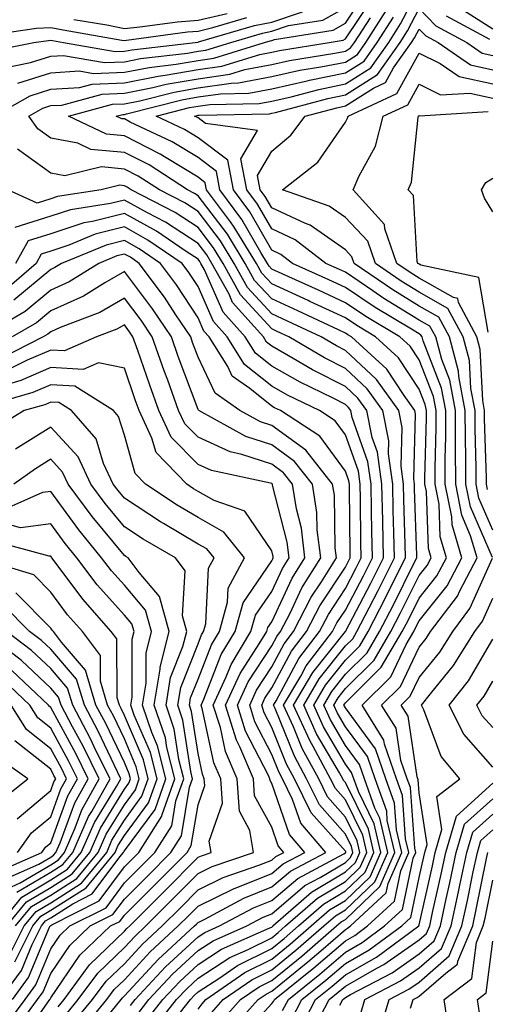
# Model space of a CAD drawing. Units: inches. Extents: x 1026563 to 1029203, y 7237178 to 7239818.
# Drawn here: x 1027814 to 1027877, y 7237931 to 7238065 of the extents above; entities that cross this region are included whole.
import ezdxf

# ---------------------------------------------------------------- set-up
doc = ezdxf.new("R2010")
doc.units = ezdxf.units.IN
doc.header["$MEASUREMENT"] = 0
doc.layers.add('Contour_10267237', color=7, linetype='Continuous', true_color=0x50631c)

msp = doc.modelspace()

# ---------------------------------------------------------------- linework, layer by layer
at = {"layer": 'Contour_10267237'}
for points in [[(1027813.6, 7238056.38, 2972), (1027818.05, 7238057.82, 2972), (1027821.92, 7238058.05, 2972), (1027823.85, 7238057.71, 2972), (1027828.05, 7238057.88, 2972), (1027831.43, 7238058.54, 2972), (1027835.1, 7238058.97, 2972), (1027838.05, 7238059.48, 2972), (1027840.18, 7238059.79, 2972), (1027847.07, 7238061.92, 2972), (1027847.84, 7238062.14, 2972), (1027848.05, 7238062.18, 2972), (1027848.44, 7238062.32, 2972), (1027856.37, 7238063.59, 2972), (1027858.05, 7238064.55, 2972), (1027861, 7238068.96, 2972)], [(1027843.56, 7237926.4, 2967), (1027848.05, 7237931.39, 2967), (1027848.3, 7237931.66, 2967), (1027848.44, 7237931.92, 2967), (1027853.75, 7237936.22, 2967), (1027858.05, 7237939.92, 2967), (1027859.32, 7237940.64, 2967), (1027861.06, 7237941.92, 2967), (1027864.69, 7237945.29, 2967), (1027865.55, 7237949.41, 2967), (1027866.64, 7237951.92, 2967), (1027866.21, 7237953.75, 2967), (1027865.78, 7237959.65, 2967), (1027864.96, 7237961.92, 2967), (1027863.36, 7237966.6, 2967), (1027863.28, 7237967.15, 2967), (1027860.3, 7237971.92, 2967), (1027864.2, 7237975.78, 2967), (1027866.27, 7237980.13, 2967), (1027867.31, 7237981.92, 2967), (1027867.56, 7237982.41, 2967), (1027868.05, 7237983.38, 2967), (1027871.84, 7237988.12, 2967), (1027873.85, 7237991.92, 2967), (1027872.52, 7237996.39, 2967), (1027872.48, 7237997.49, 2967), (1027871.6, 7238001.92, 2967), (1027871.6, 7238005.47, 2967), (1027871.66, 7238008.3, 2967), (1027871.66, 7238011.92, 2967), (1027871.1, 7238014.96, 2967), (1027868.6, 7238021.38, 2967), (1027868.44, 7238021.92, 2967), (1027868.3, 7238022.18, 2967), (1027868.05, 7238022.33, 2967), (1027867, 7238022.98, 2967), (1027862.07, 7238025.93, 2967), (1027858.05, 7238028.64, 2967), (1027855.8, 7238029.68, 2967), (1027850.86, 7238031.92, 2967), (1027849.28, 7238033.14, 2967), (1027848.05, 7238033.71, 2967), (1027845.06, 7238038.92, 2967), (1027842.84, 7238041.92, 2967), (1027842.07, 7238045.94, 2967), (1027838.05, 7238048.99, 2967), (1027836.23, 7238050.09, 2967), (1027832.37, 7238051.92, 2967), (1027836.9, 7238053.07, 2967), (1027838.05, 7238053.28, 2967), (1027839.63, 7238053.5, 2967), (1027846.33, 7238053.64, 2967), (1027848.05, 7238053.96, 2967), (1027850.69, 7238054.56, 2967), (1027854.42, 7238055.55, 2967), (1027858.05, 7238056.29, 2967), (1027861.49, 7238058.47, 2967), (1027863.93, 7238061.92, 2967), (1027865.53, 7238064.44, 2967), (1027868.05, 7238069.31, 2967)], [(1027810.35, 7238051.92, 2971), (1027815.28, 7238054.68, 2971), (1027818.05, 7238055.57, 2971), (1027821.94, 7238055.81, 2971), (1027823.69, 7238056.28, 2971), (1027828.05, 7238056.44, 2971), (1027832.62, 7238057.35, 2971), (1027833.6, 7238057.47, 2971), (1027838.05, 7238058.24, 2971), (1027841.27, 7238058.7, 2971), (1027846.43, 7238060.3, 2971), (1027848.05, 7238060.61, 2971), (1027849.12, 7238060.85, 2971), (1027855.84, 7238061.92, 2971), (1027857.74, 7238062.22, 2971), (1027858.05, 7238062.4, 2971), (1027861.86, 7238068.1, 2971)], [(1027809.34, 7238060.63, 2974), (1027815.76, 7238061.92, 2974), (1027817.76, 7238062.2, 2974), (1027818.05, 7238062.22, 2974), (1027818.3, 7238062.17, 2974), (1027819.77, 7238061.92, 2974), (1027826.82, 7238060.68, 2974), (1027828.05, 7238060.73, 2974), (1027829.05, 7238060.92, 2974), (1027837.66, 7238061.92, 2974), (1027838.01, 7238061.97, 2974), (1027838.05, 7238061.97, 2974), (1027838.11, 7238061.99, 2974), (1027845.73, 7238064.25, 2974), (1027848.05, 7238064.7, 2974), (1027852.23, 7238066.1, 2974)], [(1027811.55, 7238058.42, 2973), (1027815.32, 7238059.19, 2973), (1027818.05, 7238060.06, 2973), (1027819.81, 7238060.17, 2973), (1027825.34, 7238059.2, 2973), (1027828.05, 7238059.3, 2973), (1027830.24, 7238059.73, 2973), (1027836.6, 7238060.46, 2973), (1027838.05, 7238060.72, 2973), (1027839.1, 7238060.88, 2973), (1027842.48, 7238061.92, 2973), (1027846.78, 7238063.2, 2973), (1027848.05, 7238063.44, 2973), (1027850.34, 7238064.21, 2973), (1027855, 7238064.96, 2973), (1027858.05, 7238066.69, 2973)], [(1027841.1, 7237928.86, 2969), (1027843.83, 7237931.92, 2969), (1027846.33, 7237933.65, 2969), (1027848.05, 7237934.52, 2969), (1027852.13, 7237937.84, 2969), (1027856.84, 7237941.92, 2969), (1027857.48, 7237942.49, 2969), (1027858.05, 7237942.82, 2969), (1027862.7, 7237947.27, 2969), (1027864.75, 7237951.92, 2969), (1027863.73, 7237956.23, 2969), (1027863.66, 7237957.52, 2969), (1027862.07, 7237961.92, 2969), (1027861.04, 7237964.92, 2969), (1027858.05, 7237968.98, 2969), (1027856.98, 7237970.84, 2969), (1027856.47, 7237971.92, 2969), (1027857.05, 7237972.91, 2969), (1027858.05, 7237974.16, 2969), (1027861.94, 7237978.02, 2969), (1027864.22, 7237981.92, 2969), (1027865.53, 7237984.44, 2969), (1027868.05, 7237989.52, 2969), (1027869.12, 7237990.86, 2969), (1027869.67, 7237991.92, 2969), (1027869.3, 7237993.18, 2969), (1027869.03, 7238000.94, 2969), (1027868.83, 7238001.92, 2969), (1027868.83, 7238002.7, 2969), (1027869.03, 7238010.94, 2969), (1027869.03, 7238011.92, 2969), (1027868.87, 7238012.74, 2969), (1027868.05, 7238014.83, 2969), (1027865.24, 7238019.1, 2969), (1027862.15, 7238021.92, 2969), (1027859.59, 7238023.46, 2969), (1027858.05, 7238024.5, 2969), (1027853.23, 7238026.74, 2969), (1027852.99, 7238026.86, 2969), (1027848.05, 7238029.12, 2969), (1027846.7, 7238030.58, 2969), (1027845.98, 7238031.92, 2969), (1027842.97, 7238036.84, 2969), (1027842.44, 7238037.54, 2969), (1027839.2, 7238041.92, 2969), (1027839.01, 7238042.88, 2969), (1027838.05, 7238043.61, 2969), (1027833.73, 7238046.24, 2969), (1027832.89, 7238046.77, 2969), (1027828.05, 7238049.26, 2969), (1027825.61, 7238049.48, 2969), (1027820.45, 7238051.92, 2969), (1027826.45, 7238053.53, 2969), (1027828.05, 7238053.59, 2969), (1027830.14, 7238054.01, 2969), (1027834.79, 7238055.19, 2969), (1027838.05, 7238055.76, 2969), (1027842.52, 7238056.4, 2969), (1027843.56, 7238056.42, 2969), (1027848.05, 7238057.29, 2969), (1027851.84, 7238058.14, 2969), (1027854.73, 7238058.6, 2969), (1027858.05, 7238059.26, 2969), (1027859.67, 7238060.3, 2969), (1027860.8, 7238061.92, 2969), (1027863.64, 7238066.32, 2969)], [(1027849.53, 7237930.45, 2966), (1027850.3, 7237931.92, 2966), (1027854.59, 7237935.39, 2966), (1027858.05, 7237938.38, 2966), (1027860.32, 7237939.66, 2966), (1027863.36, 7237941.92, 2966), (1027865.8, 7237944.18, 2966), (1027867.25, 7237951.12, 2966), (1027867.6, 7237951.92, 2966), (1027867.46, 7237952.51, 2966), (1027866.86, 7237960.72, 2966), (1027866.43, 7237961.92, 2966), (1027865.57, 7237964.4, 2966), (1027864.92, 7237968.8, 2966), (1027862.95, 7237971.92, 2966), (1027865.51, 7237974.45, 2966), (1027868.05, 7237979.78, 2966), (1027869.01, 7237980.96, 2966), (1027869.61, 7237981.92, 2966), (1027873.25, 7237986.71, 2966), (1027873.58, 7237987.44, 2966), (1027875.94, 7237991.92, 2966), (1027875.04, 7237994.92, 2966), (1027873.83, 7237997.7, 2966), (1027873.01, 7238001.92, 2966), (1027872.99, 7238006.86, 2966), (1027872.99, 7238006.98, 2966), (1027872.97, 7238011.92, 2966), (1027872.21, 7238016.07, 2966), (1027871.12, 7238018.85, 2966), (1027870.32, 7238021.92, 2966), (1027869.51, 7238023.38, 2966), (1027868.05, 7238024.22, 2966), (1027863.28, 7238027.16, 2966), (1027861.76, 7238028.21, 2966), (1027858.05, 7238030.71, 2966), (1027857.23, 7238031.09, 2966), (1027855.39, 7238031.92, 2966), (1027851.23, 7238035.11, 2966), (1027848.05, 7238036.59, 2966), (1027846.1, 7238039.98, 2966), (1027844.67, 7238041.92, 2966), (1027843.87, 7238046.1, 2966), (1027846.1, 7238049.98, 2966), (1027839.05, 7238050.91, 2966), (1027838.05, 7238051.68, 2966), (1027837.89, 7238051.76, 2966), (1027837.58, 7238051.92, 2966), (1027837.95, 7238052.02, 2966), (1027838.05, 7238052.04, 2966), (1027838.19, 7238052.05, 2966), (1027847.74, 7238052.24, 2966), (1027848.05, 7238052.3, 2966), (1027848.54, 7238052.42, 2966), (1027855.67, 7238054.3, 2966), (1027858.05, 7238054.79, 2966), (1027862.41, 7238057.56, 2966), (1027865.47, 7238061.92, 2966), (1027866.49, 7238063.49, 2966), (1027868.05, 7238066.53, 2966), (1027870.32, 7238064.2, 2966), (1027874.51, 7238061.92, 2966), (1027876.62, 7238060.49, 2966), (1027878.05, 7238060.16, 2966)], [(1027873.07, 7238066.93, 2968), (1027878.05, 7238063.79, 2968)], [(1027808.97, 7238062.84, 2975), (1027816.12, 7238063.85, 2975), (1027818.05, 7238063.97, 2975), (1027819.75, 7238063.62, 2975), (1027827.72, 7238062.25, 2975), (1027828.05, 7238062.19, 2975), (1027828.34, 7238062.22, 2975), (1027836.62, 7238063.35, 2975), (1027838.05, 7238063.47, 2975), (1027840.06, 7238063.94, 2975), (1027844.67, 7238065.31, 2975)], [(1027839.87, 7237930.11, 2970), (1027841.47, 7237931.92, 2970), (1027845.35, 7237934.62, 2970), (1027848.05, 7237935.97, 2970), (1027851.33, 7237938.64, 2970), (1027855.12, 7237941.92, 2970), (1027856.68, 7237943.29, 2970), (1027858.05, 7237944.11, 2970), (1027862.03, 7237947.93, 2970), (1027863.81, 7237951.92, 2970), (1027862.72, 7237956.58, 2970), (1027862.05, 7237957.92, 2970), (1027860.63, 7237961.92, 2970), (1027859.96, 7237963.83, 2970), (1027858.05, 7237966.44, 2970), (1027856.02, 7237969.9, 2970), (1027855.12, 7237971.92, 2970), (1027856.19, 7237973.77, 2970), (1027858.05, 7237976.1, 2970), (1027860.98, 7237979, 2970), (1027862.68, 7237981.92, 2970), (1027864.51, 7237985.46, 2970), (1027867.39, 7237991.26, 2970), (1027867.72, 7237991.92, 2970), (1027867.72, 7237992.25, 2970), (1027867.42, 7238001.29, 2970), (1027867.41, 7238001.92, 2970), (1027867.31, 7238002.66, 2970), (1027867.56, 7238011.44, 2970), (1027867.46, 7238011.92, 2970), (1027866, 7238013.97, 2970), (1027863.66, 7238017.53, 2970), (1027858.87, 7238021.92, 2970), (1027858.36, 7238022.22, 2970), (1027858.05, 7238022.43, 2970), (1027857.09, 7238022.88, 2970), (1027851.59, 7238025.46, 2970), (1027848.05, 7238027.09, 2970), (1027845.73, 7238029.61, 2970), (1027844.46, 7238031.92, 2970), (1027842.03, 7238035.9, 2970), (1027838.05, 7238041.11, 2970), (1027837.56, 7238041.43, 2970), (1027836.62, 7238041.92, 2970), (1027831.41, 7238045.28, 2970), (1027828.05, 7238047, 2970), (1027823.52, 7238047.4, 2970), (1027821.72, 7238048.26, 2970), (1027818.05, 7238048.93, 2970), (1027816.31, 7238050.18, 2970), (1027815.08, 7238051.92, 2970), (1027816.98, 7238052.98, 2970), (1027818.05, 7238053.34, 2970), (1027819.55, 7238053.42, 2970), (1027825.06, 7238054.91, 2970), (1027828.05, 7238055.02, 2970), (1027831.92, 7238055.79, 2970), (1027833.71, 7238056.25, 2970), (1027838.05, 7238057, 2970), (1027842.35, 7238057.61, 2970), (1027844.38, 7238058.24, 2970), (1027848.05, 7238058.95, 2970), (1027850.47, 7238059.49, 2970), (1027856.6, 7238060.46, 2970), (1027858.05, 7238060.76, 2970), (1027858.75, 7238061.21, 2970), (1027859.26, 7238061.92, 2970), (1027861.43, 7238065.29, 2970)], [(1027821.19, 7238065.06, 2976), (1027825.67, 7238064.3, 2976), (1027828.05, 7238063.83, 2976), (1027830.16, 7238064.04, 2976), (1027835.24, 7238064.73, 2976), (1027838.05, 7238064.97, 2976), (1027842.01, 7238065.88, 2976)], [(1027842.35, 7237927.61, 2968), (1027846.19, 7237931.92, 2968), (1027847.29, 7237932.68, 2968), (1027848.05, 7237933.06, 2968), (1027852.93, 7237937.04, 2968), (1027854.69, 7237938.56, 2968), (1027858.05, 7237941.46, 2968), (1027858.34, 7237941.63, 2968), (1027858.73, 7237941.92, 2968), (1027863.58, 7237946.4, 2968), (1027863.85, 7237947.71, 2968), (1027865.71, 7237951.92, 2968), (1027864.98, 7237954.99, 2968), (1027864.71, 7237958.58, 2968), (1027863.52, 7237961.92, 2968), (1027862.13, 7237966, 2968), (1027858.05, 7237971.53, 2968), (1027857.91, 7237971.77, 2968), (1027857.84, 7237971.92, 2968), (1027857.91, 7237972.06, 2968), (1027858.05, 7237972.22, 2968), (1027862.91, 7237977.06, 2968), (1027865.76, 7237981.92, 2968), (1027866.55, 7237983.42, 2968), (1027868.05, 7237986.45, 2968), (1027870.47, 7237989.49, 2968), (1027871.76, 7237991.92, 2968), (1027870.92, 7237994.79, 2968), (1027870.75, 7237999.21, 2968), (1027870.22, 7238001.92, 2968), (1027870.22, 7238004.09, 2968), (1027870.35, 7238009.63, 2968), (1027870.34, 7238011.92, 2968), (1027869.98, 7238013.84, 2968), (1027868.05, 7238018.8, 2968), (1027866.82, 7238020.68, 2968), (1027865.45, 7238021.92, 2968), (1027860.82, 7238024.7, 2968), (1027858.05, 7238026.57, 2968), (1027854.4, 7238028.27, 2968), (1027849.48, 7238030.5, 2968), (1027848.05, 7238031.15, 2968), (1027847.68, 7238031.55, 2968), (1027847.48, 7238031.92, 2968), (1027846.59, 7238033.38, 2968), (1027844.01, 7238037.88, 2968), (1027841.02, 7238041.92, 2968), (1027840.55, 7238044.41, 2968), (1027838.05, 7238046.3, 2968), (1027834.55, 7238048.42, 2968), (1027828.85, 7238051.12, 2968), (1027828.05, 7238051.53, 2968), (1027827.7, 7238051.56, 2968), (1027826.94, 7238051.92, 2968), (1027827.82, 7238052.15, 2968), (1027828.05, 7238052.16, 2968), (1027828.36, 7238052.22, 2968), (1027835.84, 7238054.14, 2968), (1027838.05, 7238054.52, 2968), (1027841.08, 7238054.95, 2968), (1027844.94, 7238055.03, 2968), (1027848.05, 7238055.62, 2968), (1027852.84, 7238056.7, 2968), (1027853.19, 7238056.79, 2968), (1027858.05, 7238057.78, 2968), (1027860.59, 7238059.39, 2968), (1027862.37, 7238061.92, 2968), (1027864.59, 7238065.38, 2968)], [(1027871.7, 7238065.56, 2967), (1027877.6, 7238062.37, 2967)], [(1027878.01, 7237991.96, 2965), (1027875, 7237998.86, 2965), (1027874.4, 7238001.92, 2965), (1027874.38, 7238005.58, 2965), (1027874.32, 7238008.18, 2965), (1027874.3, 7238011.92, 2965), (1027873.44, 7238016.54, 2965), (1027873.4, 7238017.27, 2965), (1027872.17, 7238021.92, 2965), (1027870.73, 7238024.6, 2965), (1027868.05, 7238026.12, 2965), (1027864.46, 7238028.34, 2965), (1027859.24, 7238031.92, 2965), (1027858.93, 7238032.8, 2965), (1027858.05, 7238033.74, 2965), (1027853.26, 7238037.13, 2965), (1027852.62, 7238037.35, 2965), (1027848.05, 7238039.46, 2965), (1027847.15, 7238041.02, 2965), (1027846.49, 7238041.92, 2965), (1027846.12, 7238043.84, 2965), (1027848.05, 7238047.18, 2965), (1027850.65, 7238049.33, 2965), (1027852.6, 7238051.92, 2965), (1027856.9, 7238053.06, 2965), (1027858.05, 7238053.3, 2965), (1027861.84, 7238055.71, 2965), (1027863.5, 7238056.48, 2965), (1027864.59, 7238058.47, 2965), (1027867.03, 7238061.92, 2965), (1027867.42, 7238062.55, 2965), (1027868.05, 7238063.75, 2965), (1027868.95, 7238062.82, 2965), (1027870.61, 7238061.92, 2965), (1027875.04, 7238058.9, 2965), (1027878.05, 7238058.22, 2965)], [(1027878.05, 7237995.69, 2964), (1027876.16, 7238000.03, 2964), (1027875.78, 7238001.92, 2964), (1027875.78, 7238004.2, 2964), (1027875.63, 7238009.5, 2964), (1027875.63, 7238011.92, 2964), (1027875.06, 7238014.91, 2964), (1027874.87, 7238018.74, 2964), (1027874.03, 7238021.92, 2964), (1027871.94, 7238025.81, 2964), (1027868.05, 7238028.01, 2964), (1027865.63, 7238029.51, 2964), (1027862.13, 7238031.92, 2964), (1027861.08, 7238034.94, 2964), (1027858.05, 7238038.14, 2964), (1027855.84, 7238039.71, 2964), (1027849.5, 7238041.92, 2964), (1027854.3, 7238045.68, 2964), (1027858.05, 7238051.09, 2964), (1027858.34, 7238051.63, 2964), (1027858.42, 7238051.92, 2964), (1027865, 7238054.97, 2964), (1027868.05, 7238060.46, 2964), (1027870.92, 7238059.05, 2964), (1027873.46, 7238057.32, 2964), (1027878.05, 7238056.29, 2964)], [(1027877.31, 7238001.19, 2963), (1027877.17, 7238001.92, 2963), (1027877.17, 7238002.8, 2963), (1027876.94, 7238010.82, 2963), (1027876.94, 7238011.92, 2963), (1027876.68, 7238013.29, 2963), (1027876.35, 7238020.21, 2963), (1027875.88, 7238021.92, 2963), (1027873.38, 7238026.59, 2963), (1027873.28, 7238027.15, 2963), (1027872.7, 7238027.28, 2963), (1027868.05, 7238029.92, 2963), (1027866.82, 7238030.68, 2963), (1027865, 7238031.92, 2963), (1027863.38, 7238036.59, 2963), (1027863.34, 7238037.21, 2963), (1027859.1, 7238041.92, 2963), (1027859.87, 7238043.74, 2963), (1027862.11, 7238047.86, 2963), (1027863.19, 7238051.92, 2963), (1027866.51, 7238053.46, 2963), (1027868.05, 7238056.24, 2963), (1027870.94, 7238054.81, 2963), (1027874.92, 7238055.05, 2963), (1027878.05, 7238054.34, 2963)], [(1027877.41, 7238022.56, 2962), (1027876.14, 7238030.01, 2962), (1027868.3, 7238031.68, 2962), (1027868.05, 7238031.81, 2962), (1027867.99, 7238031.85, 2962), (1027867.89, 7238031.92, 2962), (1027867.8, 7238032.16, 2962), (1027867.27, 7238041.13, 2962), (1027866.55, 7238041.92, 2962), (1027867, 7238042.97, 2962), (1027867.91, 7238051.78, 2962), (1027867.95, 7238051.92, 2962), (1027868.01, 7238051.95, 2962), (1027868.05, 7238052.01, 2962), (1027868.11, 7238051.98, 2962), (1027877.42, 7238052.54, 2962)], [(1027838.05, 7237930.64, 2971), (1027838.62, 7237931.36, 2971), (1027839.1, 7237931.92, 2971), (1027844.4, 7237935.58, 2971), (1027848.05, 7237937.43, 2971), (1027850.53, 7237939.44, 2971), (1027853.38, 7237941.92, 2971), (1027855.88, 7237944.1, 2971), (1027858.05, 7237945.4, 2971), (1027861.39, 7237948.59, 2971), (1027862.85, 7237951.92, 2971), (1027861.94, 7237955.81, 2971), (1027859.81, 7237960.17, 2971), (1027859.18, 7237961.92, 2971), (1027858.89, 7237962.76, 2971), (1027858.05, 7237963.89, 2971), (1027855.08, 7237968.96, 2971), (1027853.75, 7237971.92, 2971), (1027855.35, 7237974.63, 2971), (1027858.05, 7237978.04, 2971), (1027860, 7237979.98, 2971), (1027861.14, 7237981.92, 2971), (1027863.5, 7237986.48, 2971), (1027864.36, 7237988.24, 2971), (1027866.21, 7237991.92, 2971), (1027866.17, 7237993.8, 2971), (1027865.98, 7237999.85, 2971), (1027865.94, 7238001.92, 2971), (1027865.61, 7238004.37, 2971), (1027865.76, 7238009.63, 2971), (1027865.3, 7238011.92, 2971), (1027862.27, 7238016.14, 2971), (1027858.05, 7238020.07, 2971), (1027856.84, 7238020.7, 2971), (1027854.77, 7238021.92, 2971), (1027850.2, 7238024.07, 2971), (1027848.05, 7238025.05, 2971), (1027844.77, 7238028.63, 2971), (1027842.95, 7238031.92, 2971), (1027841.1, 7238034.97, 2971), (1027838.05, 7238038.95, 2971), (1027836.25, 7238040.12, 2971), (1027832.8, 7238041.92, 2971), (1027829.91, 7238043.78, 2971), (1027828.05, 7238044.73, 2971), (1027824.96, 7238045.01, 2971), (1027819.96, 7238043.82, 2971), (1027818.05, 7238044.19, 2971), (1027813.54, 7238047.41, 2971)], [(1027878.05, 7238038.9, 2961), (1027876.9, 7238040.78, 2961), (1027876.53, 7238041.92, 2961), (1027877.09, 7238042.89, 2961), (1027878.05, 7238043.51, 2961)], [(1027833.15, 7237927.02, 2972), (1027837.01, 7237931.92, 2972), (1027837.52, 7237932.46, 2972), (1027838.05, 7237932.96, 2972), (1027841, 7237934.86, 2972), (1027843.42, 7237936.55, 2972), (1027848.05, 7237938.88, 2972), (1027849.73, 7237940.24, 2972), (1027851.66, 7237941.92, 2972), (1027855.06, 7237944.9, 2972), (1027858.05, 7237946.69, 2972), (1027860.73, 7237949.24, 2972), (1027861.9, 7237951.92, 2972), (1027861.17, 7237955.05, 2972), (1027858.05, 7237961.39, 2972), (1027857.8, 7237961.68, 2972), (1027857.68, 7237961.92, 2972), (1027857.25, 7237962.72, 2972), (1027854.14, 7237968.02, 2972), (1027852.39, 7237971.92, 2972), (1027854.5, 7237975.48, 2972), (1027858.05, 7237979.98, 2972), (1027859.03, 7237980.94, 2972), (1027859.59, 7237981.92, 2972), (1027861.25, 7237985.11, 2972), (1027862.48, 7237987.49, 2972), (1027864.71, 7237991.92, 2972), (1027864.63, 7237995.33, 2972), (1027864.53, 7237998.41, 2972), (1027864.46, 7238001.92, 2972), (1027863.89, 7238006.07, 2972), (1027863.95, 7238007.82, 2972), (1027863.13, 7238011.92, 2972), (1027861, 7238014.88, 2972), (1027858.05, 7238017.63, 2972), (1027855.22, 7238019.08, 2972), (1027850.39, 7238021.92, 2972), (1027848.79, 7238022.67, 2972), (1027848.05, 7238023.01, 2972), (1027843.79, 7238027.66, 2972), (1027841.45, 7238031.92, 2972), (1027840.16, 7238034.03, 2972), (1027838.05, 7238036.79, 2972), (1027834.94, 7238038.82, 2972), (1027828.97, 7238041.92, 2972), (1027828.42, 7238042.28, 2972), (1027828.05, 7238042.47, 2972), (1027827.44, 7238042.52, 2972), (1027824.91, 7238041.92, 2972), (1027818.99, 7238040.98, 2972), (1027818.05, 7238040.68, 2972), (1027816.23, 7238040.11, 2972), (1027812.25, 7238041.92, 2972)], [(1027832.01, 7237927.96, 2973), (1027835.14, 7237931.92, 2973), (1027836.55, 7237933.43, 2973), (1027838.05, 7237934.82, 2973), (1027842.35, 7237937.62, 2973), (1027844.85, 7237938.72, 2973), (1027848.05, 7237940.33, 2973), (1027848.93, 7237941.04, 2973), (1027849.92, 7237941.92, 2973), (1027854.26, 7237945.71, 2973), (1027858.05, 7237947.97, 2973), (1027860.06, 7237949.91, 2973), (1027860.96, 7237951.92, 2973), (1027860.39, 7237954.27, 2973), (1027858.05, 7237959.06, 2973), (1027856.7, 7237960.57, 2973), (1027856.04, 7237961.92, 2973), (1027853.67, 7237966.3, 2973), (1027853.21, 7237967.09, 2973), (1027851.02, 7237971.92, 2973), (1027853.64, 7237976.34, 2973), (1027858.05, 7237981.92, 2973), (1027861.49, 7237988.48, 2973), (1027863.21, 7237991.92, 2973), (1027863.11, 7237996.87, 2973), (1027863.11, 7237996.97, 2973), (1027862.99, 7238001.92, 2973), (1027862.41, 7238006.27, 2973), (1027861.68, 7238008.29, 2973), (1027860.96, 7238011.92, 2973), (1027859.75, 7238013.61, 2973), (1027858.05, 7238015.19, 2973), (1027853.6, 7238017.47, 2973), (1027850.94, 7238019.02, 2973), (1027848.05, 7238020.67, 2973), (1027847.35, 7238021.22, 2973), (1027846.92, 7238021.92, 2973), (1027842.74, 7238026.61, 2973), (1027842.25, 7238027.73, 2973), (1027839.94, 7238031.92, 2973), (1027839.22, 7238033.09, 2973), (1027838.05, 7238034.63, 2973), (1027833.64, 7238037.52, 2973), (1027831.17, 7238038.8, 2973), (1027828.05, 7238040.52, 2973), (1027826.19, 7238040.05, 2973), (1027820.76, 7238039.21, 2973), (1027818.05, 7238038.32, 2973), (1027813.19, 7238036.78, 2973)], [(1027830.96, 7237929.01, 2974), (1027833.26, 7237931.92, 2974), (1027835.57, 7237934.4, 2974), (1027838.05, 7237936.7, 2974), (1027841.21, 7237938.76, 2974), (1027847.78, 7237941.66, 2974), (1027848.05, 7237941.78, 2974), (1027848.13, 7237941.84, 2974), (1027848.21, 7237941.92, 2974), (1027853.46, 7237946.51, 2974), (1027858.05, 7237949.26, 2974), (1027859.4, 7237950.56, 2974), (1027860, 7237951.92, 2974), (1027859.63, 7237953.5, 2974), (1027858.05, 7237956.72, 2974), (1027855.61, 7237959.48, 2974), (1027854.42, 7237961.92, 2974), (1027852.17, 7237966.04, 2974), (1027850.98, 7237968.98, 2974), (1027849.65, 7237971.92, 2974), (1027851.98, 7237975.85, 2974), (1027852.72, 7237977.24, 2974), (1027856.29, 7237981.92, 2974), (1027856.9, 7237983.08, 2974), (1027858.05, 7237984.83, 2974), (1027860.49, 7237989.49, 2974), (1027861.7, 7237991.92, 2974), (1027861.62, 7237995.5, 2974), (1027861.6, 7237998.38, 2974), (1027861.53, 7238001.92, 2974), (1027861.1, 7238004.98, 2974), (1027858.97, 7238011, 2974), (1027858.79, 7238011.92, 2974), (1027858.48, 7238012.35, 2974), (1027858.05, 7238012.74, 2974), (1027856.37, 7238013.6, 2974), (1027851.9, 7238015.77, 2974), (1027848.05, 7238017.96, 2974), (1027845.84, 7238019.71, 2974), (1027844.46, 7238021.92, 2974), (1027841.45, 7238025.31, 2974), (1027838.91, 7238031.06, 2974), (1027838.44, 7238031.92, 2974), (1027838.28, 7238032.16, 2974), (1027838.05, 7238032.48, 2974), (1027836.45, 7238033.52, 2974), (1027832.41, 7238036.28, 2974), (1027828.05, 7238038.7, 2974), (1027823.73, 7238037.6, 2974), (1027822.56, 7238037.42, 2974), (1027818.05, 7238035.95, 2974), (1027814.98, 7238034.99, 2974), (1027813.26, 7238031.92, 2974)], [(1027829.91, 7237930.05, 2975), (1027831.39, 7237931.92, 2975), (1027834.59, 7237935.38, 2975), (1027838.05, 7237938.57, 2975), (1027840.08, 7237939.89, 2975), (1027844.67, 7237941.92, 2975), (1027846.88, 7237943.1, 2975), (1027848.05, 7237943.58, 2975), (1027852.56, 7237947.41, 2975), (1027854.63, 7237948.51, 2975), (1027858.05, 7237950.55, 2975), (1027858.75, 7237951.23, 2975), (1027859.05, 7237951.92, 2975), (1027858.87, 7237952.73, 2975), (1027858.05, 7237954.39, 2975), (1027854.51, 7237958.38, 2975), (1027852.78, 7237961.92, 2975), (1027851.12, 7237964.99, 2975), (1027848.5, 7237971.47, 2975), (1027848.3, 7237971.92, 2975), (1027848.66, 7237972.52, 2975), (1027851.72, 7237978.24, 2975), (1027854.53, 7237981.92, 2975), (1027855.73, 7237984.24, 2975), (1027858.05, 7237987.74, 2975), (1027859.48, 7237990.48, 2975), (1027860.2, 7237991.92, 2975), (1027860.16, 7237994.03, 2975), (1027860.1, 7237999.88, 2975), (1027860.04, 7238001.92, 2975), (1027859.81, 7238003.68, 2975), (1027858.05, 7238008.65, 2975), (1027856.66, 7238010.54, 2975), (1027854.53, 7238011.92, 2975), (1027850.18, 7238014.04, 2975), (1027848.05, 7238015.24, 2975), (1027844.34, 7238018.2, 2975), (1027842.01, 7238021.92, 2975), (1027840.14, 7238024.02, 2975), (1027838.05, 7238028.78, 2975), (1027836.82, 7238030.68, 2975), (1027835.88, 7238031.92, 2975), (1027831.23, 7238035.09, 2975), (1027828.05, 7238036.86, 2975), (1027824.1, 7238035.87, 2975), (1027820.53, 7238034.39, 2975), (1027818.05, 7238033.59, 2975), (1027816.78, 7238033.19, 2975), (1027816.08, 7238031.92, 2975), (1027811.78, 7238028.2, 2975)], [(1027828.87, 7237931.11, 2976), (1027829.5, 7237931.92, 2976), (1027833.62, 7237936.35, 2976), (1027838.05, 7237940.45, 2976), (1027838.95, 7237941.03, 2976), (1027840.96, 7237941.92, 2976), (1027845.57, 7237944.4, 2976), (1027848.05, 7237945.4, 2976), (1027851.59, 7237948.39, 2976), (1027857.85, 7237951.73, 2976), (1027858.05, 7237951.84, 2976), (1027858.09, 7237951.88, 2976), (1027858.11, 7237951.92, 2976), (1027858.09, 7237951.97, 2976), (1027858.05, 7237952.06, 2976), (1027853.4, 7237957.27, 2976), (1027851.14, 7237961.92, 2976), (1027850.04, 7237963.92, 2976), (1027848.05, 7237968.89, 2976), (1027847.03, 7237970.89, 2976), (1027846.7, 7237971.92, 2976), (1027847.13, 7237972.85, 2976), (1027848.05, 7237974.26, 2976), (1027850.73, 7237979.24, 2976), (1027852.78, 7237981.92, 2976), (1027854.57, 7237985.41, 2976), (1027858.05, 7237990.65, 2976), (1027858.48, 7237991.48, 2976), (1027858.69, 7237991.92, 2976), (1027858.69, 7237992.55, 2976), (1027858.6, 7238001.38, 2976), (1027858.58, 7238001.92, 2976), (1027858.52, 7238002.39, 2976), (1027858.05, 7238003.7, 2976), (1027854.59, 7238008.46, 2976), (1027849.24, 7238011.92, 2976), (1027848.44, 7238012.31, 2976), (1027848.05, 7238012.53, 2976), (1027845.06, 7238014.92, 2976), (1027842.7, 7238016.58, 2976), (1027842.07, 7238017.9, 2976), (1027839.57, 7238021.92, 2976), (1027838.85, 7238022.72, 2976), (1027838.05, 7238024.54, 2976), (1027835.14, 7238029.01, 2976), (1027832.97, 7238031.92, 2976), (1027830.04, 7238033.91, 2976), (1027828.05, 7238035.03, 2976), (1027825.57, 7238034.4, 2976), (1027819.53, 7238031.92, 2976), (1027818.62, 7238031.35, 2976), (1027818.05, 7238031.09, 2976), (1027813.07, 7238026.9, 2976)], [(1027825.67, 7237929.53, 2977), (1027827.62, 7237931.92, 2977), (1027827.8, 7237932.17, 2977), (1027828.05, 7237932.42, 2977), (1027832.62, 7237937.36, 2977), (1027837.58, 7237941.92, 2977), (1027837.82, 7237942.15, 2977), (1027838.05, 7237942.4, 2977), (1027838.99, 7237942.85, 2977), (1027844.28, 7237945.7, 2977), (1027848.05, 7237947.22, 2977), (1027850.59, 7237949.38, 2977), (1027855.37, 7237951.92, 2977), (1027852.01, 7237955.88, 2977), (1027850.88, 7237959.08, 2977), (1027849.5, 7237961.92, 2977), (1027848.99, 7237962.86, 2977), (1027848.05, 7237965.2, 2977), (1027845.76, 7237969.64, 2977), (1027845.06, 7237971.92, 2977), (1027846, 7237973.97, 2977), (1027848.05, 7237977.12, 2977), (1027849.73, 7237980.24, 2977), (1027851.02, 7237981.92, 2977), (1027853.4, 7237986.57, 2977), (1027854.81, 7237988.67, 2977), (1027856.84, 7237991.92, 2977), (1027856.66, 7237993.3, 2977), (1027856.55, 7238000.42, 2977), (1027856.31, 7238001.92, 2977), (1027852.66, 7238006.53, 2977), (1027848.05, 7238009.89, 2977), (1027846.51, 7238010.39, 2977), (1027843.73, 7238011.92, 2977), (1027840.39, 7238014.27, 2977), (1027838.05, 7238019.2, 2977), (1027837.31, 7238021.19, 2977), (1027837.05, 7238021.92, 2977), (1027835.04, 7238024.92, 2977), (1027833.48, 7238027.35, 2977), (1027830.06, 7238031.92, 2977), (1027828.87, 7238032.74, 2977), (1027828.05, 7238033.19, 2977), (1027827.03, 7238032.94, 2977), (1027824.57, 7238031.92, 2977), (1027820.57, 7238029.4, 2977), (1027818.05, 7238028.27, 2977), (1027814.61, 7238025.37, 2977), (1027808.67, 7238021.92, 2977)], [(1027822.25, 7237927.72, 2978), (1027825.67, 7237931.92, 2978), (1027826.68, 7237933.29, 2978), (1027828.05, 7237934.61, 2978), (1027831.57, 7237938.41, 2978), (1027835.37, 7237941.92, 2978), (1027836.72, 7237943.26, 2978), (1027838.05, 7237944.61, 2978), (1027842.95, 7237947.01, 2978), (1027843.23, 7237947.11, 2978), (1027848.05, 7237949.05, 2978), (1027849.61, 7237950.37, 2978), (1027852.52, 7237951.92, 2978), (1027850.47, 7237954.34, 2978), (1027848.05, 7237961.26, 2978), (1027847.82, 7237961.69, 2978), (1027847.8, 7237961.92, 2978), (1027847.62, 7237962.36, 2978), (1027844.51, 7237968.39, 2978), (1027843.42, 7237971.92, 2978), (1027844.87, 7237975.09, 2978), (1027848.05, 7237979.98, 2978), (1027848.73, 7237981.24, 2978), (1027849.24, 7237981.92, 2978), (1027850.53, 7237984.39, 2978), (1027852.13, 7237987.84, 2978), (1027854.69, 7237991.92, 2978), (1027854.22, 7237995.74, 2978), (1027854.18, 7237998.06, 2978), (1027853.6, 7238001.92, 2978), (1027851.14, 7238005.01, 2978), (1027848.05, 7238007.26, 2978), (1027844.53, 7238008.4, 2978), (1027838.17, 7238011.92, 2978), (1027838.09, 7238011.97, 2978), (1027838.05, 7238012.06, 2978), (1027835.37, 7238019.25, 2978), (1027834.46, 7238021.92, 2978), (1027831.88, 7238025.76, 2978), (1027828.05, 7238030.81, 2978), (1027825.41, 7238029.28, 2978), (1027822.52, 7238027.46, 2978), (1027818.05, 7238025.45, 2978), (1027816.14, 7238023.83, 2978), (1027812.84, 7238021.92, 2978)], [(1027821.17, 7237928.8, 2979), (1027823.73, 7237931.92, 2979), (1027825.57, 7237934.41, 2979), (1027828.05, 7237936.8, 2979), (1027830.51, 7237939.47, 2979), (1027833.19, 7237941.92, 2979), (1027835.61, 7237944.35, 2979), (1027838.05, 7237946.82, 2979), (1027841.47, 7237948.49, 2979), (1027846.29, 7237950.16, 2979), (1027848.05, 7237950.88, 2979), (1027848.62, 7237951.35, 2979), (1027849.69, 7237951.92, 2979), (1027848.93, 7237952.81, 2979), (1027848.05, 7237955.33, 2979), (1027845.73, 7237959.61, 2979), (1027845.57, 7237961.92, 2979), (1027843.73, 7237966.23, 2979), (1027843.26, 7237967.14, 2979), (1027841.76, 7237971.92, 2979), (1027843.75, 7237976.23, 2979), (1027846.35, 7237980.22, 2979), (1027847.37, 7237981.92, 2979), (1027847.52, 7237982.46, 2979), (1027848.05, 7237983.24, 2979), (1027850.82, 7237989.16, 2979), (1027852.56, 7237991.92, 2979), (1027852.07, 7237995.93, 2979), (1027851.39, 7237998.58, 2979), (1027850.88, 7238001.92, 2979), (1027849.63, 7238003.49, 2979), (1027848.05, 7238004.64, 2979), (1027844.01, 7238005.95, 2979), (1027842.42, 7238006.3, 2979), (1027838.05, 7238008.3, 2979), (1027836.25, 7238010.12, 2979), (1027835.41, 7238011.92, 2979), (1027833.93, 7238016.04, 2979), (1027833.46, 7238017.32, 2979), (1027831.84, 7238021.92, 2979), (1027830.32, 7238024.2, 2979), (1027828.05, 7238027.18, 2979), (1027824.71, 7238025.26, 2979), (1027819.32, 7238023.2, 2979), (1027818.05, 7238022.62, 2979), (1027817.66, 7238022.3, 2979), (1027817.01, 7238021.92, 2979), (1027811.06, 7238018.92, 2979)], [(1027820.12, 7237929.86, 2980), (1027821.8, 7237931.92, 2980), (1027824.44, 7237935.52, 2980), (1027828.05, 7237939, 2980), (1027829.46, 7237940.51, 2980), (1027830.98, 7237941.92, 2980), (1027834.51, 7237945.46, 2980), (1027838.05, 7237949.03, 2980), (1027839.98, 7237949.98, 2980), (1027845.59, 7237951.92, 2980), (1027845.06, 7237954.9, 2980), (1027843.66, 7237957.52, 2980), (1027843.34, 7237961.92, 2980), (1027841.76, 7237965.64, 2980), (1027841.08, 7237968.89, 2980), (1027840.12, 7237971.92, 2980), (1027841.88, 7237975.76, 2980), (1027842.54, 7237977.43, 2980), (1027845.22, 7237981.92, 2980), (1027845.84, 7237984.13, 2980), (1027848.05, 7237987.37, 2980), (1027849.5, 7237990.46, 2980), (1027850.41, 7237991.92, 2980), (1027850.16, 7237994.03, 2980), (1027848.17, 7238001.79, 2980), (1027848.15, 7238001.92, 2980), (1027848.11, 7238001.98, 2980), (1027848.05, 7238002.02, 2980), (1027847.89, 7238002.07, 2980), (1027839.89, 7238003.77, 2980), (1027838.05, 7238004.61, 2980), (1027834.42, 7238008.3, 2980), (1027832.74, 7238011.92, 2980), (1027831.49, 7238015.36, 2980), (1027829.87, 7238020.1, 2980), (1027829.22, 7238021.92, 2980), (1027828.75, 7238022.63, 2980), (1027828.05, 7238023.56, 2980), (1027827.01, 7238022.96, 2980), (1027824.28, 7238021.92, 2980), (1027819.94, 7238020.03, 2980), (1027818.05, 7238020.15, 2980), (1027814.87, 7238018.75, 2980), (1027812.44, 7238017.53, 2980)], [(1027819.05, 7237930.92, 2981), (1027819.87, 7237931.92, 2981), (1027823.32, 7237936.65, 2981), (1027828.05, 7237941.2, 2981), (1027828.4, 7237941.57, 2981), (1027828.77, 7237941.92, 2981), (1027833.42, 7237946.56, 2981), (1027838.05, 7237951.25, 2981), (1027838.5, 7237951.46, 2981), (1027839.83, 7237951.92, 2981), (1027839.55, 7237953.42, 2981), (1027841.35, 7237958.62, 2981), (1027841.12, 7237961.92, 2981), (1027840.2, 7237964.08, 2981), (1027838.67, 7237971.3, 2981), (1027838.48, 7237971.92, 2981), (1027838.85, 7237972.71, 2981), (1027841.19, 7237978.78, 2981), (1027843.09, 7237981.92, 2981), (1027844.16, 7237985.81, 2981), (1027848.05, 7237991.5, 2981), (1027848.19, 7237991.78, 2981), (1027848.26, 7237991.92, 2981), (1027848.25, 7237992.12, 2981), (1027848.05, 7237992.89, 2981), (1027844.38, 7237998.25, 2981), (1027840.24, 7237999.72, 2981), (1027838.05, 7238000.94, 2981), (1027837.44, 7238001.31, 2981), (1027836.53, 7238001.92, 2981), (1027832.35, 7238006.21, 2981), (1027831.8, 7238008.18, 2981), (1027830.04, 7238011.92, 2981), (1027829.51, 7238013.38, 2981), (1027828.05, 7238017.68, 2981), (1027824.55, 7238018.42, 2981), (1027822.46, 7238017.51, 2981), (1027818.05, 7238017.79, 2981), (1027813.99, 7238015.99, 2981), (1027811.37, 7238015.25, 2981)], [(1027813.87, 7237926.1, 2982), (1027817.62, 7237931.49, 2982), (1027817.93, 7237931.92, 2982), (1027817.99, 7237931.99, 2982), (1027818.05, 7237932.14, 2982), (1027822.03, 7237937.95, 2982), (1027826.19, 7237941.92, 2982), (1027827.42, 7237942.55, 2982), (1027828.05, 7237943.38, 2982), (1027832.33, 7237947.65, 2982), (1027836.55, 7237951.92, 2982), (1027837.13, 7237952.84, 2982), (1027838.05, 7237958.38, 2982), (1027838.97, 7237961.01, 2982), (1027838.89, 7237961.92, 2982), (1027838.64, 7237962.52, 2982), (1027838.05, 7237965.33, 2982), (1027837.17, 7237971.04, 2982), (1027836.88, 7237971.92, 2982), (1027837.03, 7237972.93, 2982), (1027838.05, 7237975.46, 2982), (1027839.87, 7237980.11, 2982), (1027840.94, 7237981.92, 2982), (1027842.05, 7237985.92, 2982), (1027842.15, 7237987.82, 2982), (1027844.36, 7237991.92, 2982), (1027841.57, 7237995.43, 2982), (1027838.05, 7237997.38, 2982), (1027835.2, 7237999.07, 2982), (1027830.92, 7238001.92, 2982), (1027829.5, 7238003.38, 2982), (1027828.05, 7238008.58, 2982), (1027827.27, 7238011.14, 2982), (1027826.59, 7238011.92, 2982), (1027821.35, 7238015.22, 2982), (1027818.05, 7238015.44, 2982), (1027815.61, 7238014.36, 2982), (1027808.44, 7238012.31, 2982)], [(1027812.76, 7237927.2, 2983), (1027816.25, 7237931.92, 2983), (1027817.01, 7237932.96, 2983), (1027818.05, 7237935.46, 2983), (1027820.67, 7237939.29, 2983), (1027823.42, 7237941.92, 2983), (1027826.49, 7237943.47, 2983), (1027828.05, 7237945.57, 2983), (1027831.23, 7237948.75, 2983), (1027834.36, 7237951.92, 2983), (1027835.8, 7237954.17, 2983), (1027836.9, 7237960.77, 2983), (1027837.31, 7237961.92, 2983), (1027837.05, 7237962.92, 2983), (1027835.98, 7237969.86, 2983), (1027835.3, 7237971.92, 2983), (1027835.69, 7237974.29, 2983), (1027838.05, 7237980.25, 2983), (1027838.52, 7237981.45, 2983), (1027838.79, 7237981.92, 2983), (1027839.09, 7237982.96, 2983), (1027839.48, 7237990.5, 2983), (1027840.22, 7237991.92, 2983), (1027839.26, 7237993.13, 2983), (1027838.05, 7237993.8, 2983), (1027833.38, 7237996.59, 2983), (1027832.95, 7237996.83, 2983), (1027828.05, 7238000.03, 2983), (1027827.19, 7238001.06, 2983), (1027826.55, 7238001.92, 2983), (1027825.24, 7238004.73, 2983), (1027824.22, 7238008.08, 2983), (1027820.86, 7238011.92, 2983), (1027819.14, 7238013.01, 2983), (1027818.05, 7238013.08, 2983), (1027817.25, 7238012.72, 2983), (1027814.44, 7238011.92, 2983), (1027810.49, 7238009.47, 2983)], [(1027811.8, 7237928.17, 2984), (1027814.57, 7237931.92, 2984), (1027816.02, 7237933.94, 2984), (1027818.05, 7237938.8, 2984), (1027819.32, 7237940.65, 2984), (1027820.65, 7237941.92, 2984), (1027825.57, 7237944.4, 2984), (1027828.05, 7237947.76, 2984), (1027830.14, 7237949.84, 2984), (1027832.19, 7237951.92, 2984), (1027834.48, 7237955.5, 2984), (1027835.04, 7237958.91, 2984), (1027836.1, 7237961.92, 2984), (1027835.43, 7237964.54, 2984), (1027834.81, 7237968.67, 2984), (1027833.71, 7237971.92, 2984), (1027834.32, 7237975.65, 2984), (1027836, 7237979.86, 2984), (1027836.51, 7237981.92, 2984), (1027835.92, 7237984.05, 2984), (1027836.29, 7237990.17, 2984), (1027835, 7237991.92, 2984), (1027830.61, 7237994.47, 2984), (1027828.05, 7237996.13, 2984), (1027825.43, 7237999.3, 2984), (1027823.5, 7238001.92, 2984), (1027821.76, 7238005.63, 2984), (1027818.05, 7238009.69, 2984), (1027813.3, 7238006.67, 2984)], [(1027812.89, 7237931.92, 2985), (1027815.04, 7237934.92, 2985), (1027817.91, 7237941.78, 2985), (1027817.97, 7237941.92, 2985), (1027818.01, 7237941.96, 2985), (1027818.05, 7237941.98, 2985), (1027818.23, 7237942.09, 2985), (1027824.63, 7237945.34, 2985), (1027828.05, 7237949.95, 2985), (1027829.05, 7237950.93, 2985), (1027830, 7237951.92, 2985), (1027833.15, 7237956.83, 2985), (1027833.19, 7237957.05, 2985), (1027834.91, 7237961.92, 2985), (1027833.81, 7237966.16, 2985), (1027833.62, 7237967.49, 2985), (1027832.11, 7237971.92, 2985), (1027832.91, 7237976.78, 2985), (1027832.91, 7237977.06, 2985), (1027834.12, 7237981.92, 2985), (1027832.82, 7237986.69, 2985), (1027830.04, 7237989.94, 2985), (1027828.58, 7237991.92, 2985), (1027828.25, 7237992.12, 2985), (1027828.05, 7237992.23, 2985), (1027823.67, 7237997.55, 2985), (1027820.43, 7238001.92, 2985), (1027819.67, 7238003.54, 2985), (1027818.05, 7238005.32, 2985), (1027815.98, 7238003.99, 2985), (1027813.07, 7238001.92, 2985)], [(1027811.21, 7237931.92, 2986), (1027814.07, 7237935.89, 2986), (1027815.53, 7237939.4, 2986), (1027816.8, 7237941.92, 2986), (1027817.37, 7237942.6, 2986), (1027818.05, 7237943.01, 2986), (1027821.06, 7237944.93, 2986), (1027823.69, 7237946.27, 2986), (1027827.44, 7237951.3, 2986), (1027827.93, 7237951.92, 2986), (1027827.97, 7237952, 2986), (1027828.05, 7237952.13, 2986), (1027832.23, 7237957.75, 2986), (1027833.69, 7237961.92, 2986), (1027832.54, 7237966.41, 2986), (1027831.8, 7237968.18, 2986), (1027830.53, 7237971.92, 2986), (1027831.02, 7237974.89, 2986), (1027831, 7237978.96, 2986), (1027831.74, 7237981.92, 2986), (1027830.94, 7237984.81, 2986), (1027828.05, 7237988.19, 2986), (1027826.29, 7237990.16, 2986), (1027824.96, 7237991.92, 2986), (1027821.86, 7237995.73, 2986), (1027818.05, 7238000.93, 2986), (1027816.92, 7238000.78, 2986), (1027811.55, 7237998.41, 2986)], [(1027813.17, 7237937.03, 2987), (1027815.63, 7237941.92, 2987), (1027816.72, 7237943.25, 2987), (1027818.05, 7237944.05, 2987), (1027822.85, 7237947.11, 2987), (1027826.8, 7237951.92, 2987), (1027827.17, 7237952.8, 2987), (1027828.05, 7237954.21, 2987), (1027831.33, 7237958.64, 2987), (1027832.48, 7237961.92, 2987), (1027831.59, 7237965.46, 2987), (1027829.4, 7237970.57, 2987), (1027828.95, 7237971.92, 2987), (1027829.12, 7237972.99, 2987), (1027829.09, 7237980.88, 2987), (1027829.36, 7237981.92, 2987), (1027829.07, 7237982.95, 2987), (1027828.05, 7237984.14, 2987), (1027824.38, 7237988.25, 2987), (1027821.6, 7237991.92, 2987), (1027820, 7237993.87, 2987), (1027818.05, 7237996.55, 2987), (1027813.97, 7237996, 2987), (1027812.52, 7237996.39, 2987)], [(1027812.31, 7237937.67, 2988), (1027814.46, 7237941.92, 2988), (1027816.08, 7237943.9, 2988), (1027818.05, 7237945.07, 2988), (1027822.23, 7237947.74, 2988), (1027825.65, 7237951.92, 2988), (1027826.37, 7237953.59, 2988), (1027828.05, 7237956.3, 2988), (1027830.43, 7237959.53, 2988), (1027831.29, 7237961.92, 2988), (1027830.63, 7237964.5, 2988), (1027828.05, 7237970.52, 2988), (1027827.6, 7237971.47, 2988), (1027827.37, 7237971.92, 2988), (1027827.07, 7237972.91, 2988), (1027827.03, 7237980.9, 2988), (1027826.27, 7237981.92, 2988), (1027822.41, 7237986.29, 2988), (1027818.81, 7237991.16, 2988), (1027818.23, 7237991.92, 2988), (1027818.15, 7237992.02, 2988), (1027818.05, 7237992.16, 2988), (1027817.84, 7237992.13, 2988), (1027810.3, 7237994.17, 2988)], [(1027813.26, 7237941.92, 2989), (1027815.43, 7237944.55, 2989), (1027818.05, 7237946.11, 2989), (1027821.6, 7237948.37, 2989), (1027824.5, 7237951.92, 2989), (1027825.57, 7237954.39, 2989), (1027828.05, 7237958.39, 2989), (1027829.55, 7237960.42, 2989), (1027830.08, 7237961.92, 2989), (1027829.67, 7237963.54, 2989), (1027828.05, 7237967.32, 2989), (1027826.57, 7237970.44, 2989), (1027825.78, 7237971.92, 2989), (1027824.81, 7237975.17, 2989), (1027824.79, 7237978.66, 2989), (1027822.35, 7237981.92, 2989), (1027820.34, 7237984.2, 2989), (1027818.05, 7237987.28, 2989), (1027815.75, 7237989.62, 2989), (1027808.11, 7237991.92, 2989)], [(1027850.75, 7237929.22, 2965), (1027852.15, 7237931.92, 2965), (1027855.41, 7237934.56, 2965), (1027858.05, 7237936.83, 2965), (1027861.29, 7237938.68, 2965), (1027865.69, 7237941.92, 2965), (1027866.92, 7237943.06, 2965), (1027868.05, 7237948.51, 2965), (1027868.67, 7237951.3, 2965), (1027868.81, 7237951.92, 2965), (1027869.12, 7237952.98, 2965), (1027868.05, 7237960, 2965), (1027867.91, 7237961.78, 2965), (1027867.87, 7237961.92, 2965), (1027867.78, 7237962.19, 2965), (1027866.57, 7237970.43, 2965), (1027865.61, 7237971.92, 2965), (1027866.84, 7237973.13, 2965), (1027868.05, 7237975.67, 2965), (1027870.84, 7237979.12, 2965), (1027872.6, 7237981.92, 2965), (1027874.94, 7237985.02, 2965), (1027877.99, 7237991.87, 2965)], [(1027812.09, 7237941.92, 2990), (1027814.77, 7237945.19, 2990), (1027818.05, 7237947.14, 2990), (1027820.98, 7237949, 2990), (1027823.36, 7237951.92, 2990), (1027824.79, 7237955.19, 2990), (1027828.05, 7237960.48, 2990), (1027828.66, 7237961.31, 2990), (1027828.87, 7237961.92, 2990), (1027828.71, 7237962.57, 2990), (1027828.05, 7237964.12, 2990), (1027825.53, 7237969.4, 2990), (1027824.2, 7237971.92, 2990), (1027822.78, 7237976.65, 2990), (1027819.5, 7237980.47, 2990), (1027818.42, 7237981.92, 2990), (1027818.25, 7237982.12, 2990), (1027818.05, 7237982.38, 2990), (1027813.32, 7237987.18, 2990)], [(1027851.96, 7237928.01, 2964), (1027853.99, 7237931.92, 2964), (1027856.23, 7237933.74, 2964), (1027858.05, 7237935.3, 2964), (1027862.27, 7237937.7, 2964), (1027867.99, 7237941.92, 2964), (1027868.03, 7237941.94, 2964), (1027868.05, 7237942.06, 2964), (1027869.85, 7237950.11, 2964), (1027870.24, 7237951.92, 2964), (1027871.14, 7237955.02, 2964), (1027870.45, 7237959.51, 2964), (1027873.58, 7237961.92, 2964), (1027871.06, 7237964.93, 2964), (1027868.69, 7237971.28, 2964), (1027868.38, 7237971.92, 2964), (1027869.57, 7237973.44, 2964), (1027872.7, 7237977.28, 2964), (1027875.59, 7237981.92, 2964), (1027876.66, 7237983.32, 2964), (1027878.05, 7237986.45, 2964)], [(1027810.92, 7237941.92, 2991), (1027814.12, 7237945.84, 2991), (1027818.05, 7237948.17, 2991), (1027820.34, 7237949.63, 2991), (1027822.21, 7237951.92, 2991), (1027823.99, 7237955.98, 2991), (1027827, 7237960.87, 2991), (1027827.58, 7237961.92, 2991), (1027827.13, 7237962.84, 2991), (1027824.5, 7237968.37, 2991), (1027822.62, 7237971.92, 2991), (1027821.57, 7237975.43, 2991), (1027818.05, 7237979.53, 2991), (1027816.82, 7237980.69, 2991), (1027815.2, 7237981.92, 2991), (1027811.64, 7237985.51, 2991)], [(1027812.72, 7237947.25, 2993), (1027813.89, 7237947.76, 2993), (1027818.05, 7237950.24, 2993), (1027819.09, 7237950.89, 2993), (1027819.92, 7237951.92, 2993), (1027821.37, 7237955.23, 2993), (1027822.27, 7237957.7, 2993), (1027824.63, 7237961.92, 2993), (1027822.46, 7237966.32, 2993), (1027821.02, 7237968.95, 2993), (1027819.46, 7237971.92, 2993), (1027819.12, 7237972.99, 2993), (1027818.05, 7237974.24, 2993), (1027814.1, 7237977.96, 2993), (1027808.93, 7237981.92, 2993)], [(1027813.48, 7237946.49, 2992), (1027818.05, 7237949.21, 2992), (1027819.71, 7237950.26, 2992), (1027821.06, 7237951.92, 2992), (1027823.19, 7237956.78, 2992), (1027823.62, 7237957.49, 2992), (1027826.12, 7237961.92, 2992), (1027824.2, 7237965.76, 2992), (1027823.46, 7237967.33, 2992), (1027821.04, 7237971.92, 2992), (1027820.34, 7237974.21, 2992), (1027818.05, 7237976.89, 2992), (1027815.45, 7237979.33, 2992), (1027812.07, 7237981.92, 2992)], [(1027878.05, 7237963.49, 2963), (1027874.1, 7237967.97, 2963), (1027872.13, 7237971.92, 2963), (1027874.75, 7237975.23, 2963), (1027878.05, 7237980.88, 2963)], [(1027811.72, 7237948.25, 2994), (1027816.45, 7237950.31, 2994), (1027818.05, 7237951.27, 2994), (1027818.44, 7237951.52, 2994), (1027818.77, 7237951.92, 2994), (1027819.34, 7237953.2, 2994), (1027821.31, 7237958.65, 2994), (1027823.15, 7237961.92, 2994), (1027821.47, 7237965.34, 2994), (1027818.05, 7237971.59, 2994), (1027817.87, 7237971.73, 2994), (1027817.76, 7237971.92, 2994), (1027812.78, 7237976.64, 2994)], [(1027810.73, 7237949.24, 2995), (1027816.84, 7237951.92, 2995), (1027817.35, 7237952.62, 2995), (1027818.05, 7237953.23, 2995), (1027820.37, 7237959.6, 2995), (1027821.68, 7237961.92, 2995), (1027820.47, 7237964.35, 2995), (1027818.05, 7237968.8, 2995), (1027816.31, 7237970.18, 2995), (1027815.22, 7237971.92, 2995), (1027811.55, 7237975.41, 2995)], [(1027878.05, 7237968.86, 2962), (1027876.62, 7237970.48, 2962), (1027875.9, 7237971.92, 2962), (1027876.86, 7237973.12, 2962), (1027878.05, 7237975.17, 2962)], [(1027813.56, 7237951.92, 2996), (1027815.43, 7237954.55, 2996), (1027818.05, 7237956.76, 2996), (1027819.44, 7237960.54, 2996), (1027820.2, 7237961.92, 2996), (1027819.5, 7237963.37, 2996), (1027818.05, 7237966, 2996), (1027814.75, 7237968.62, 2996), (1027812.68, 7237971.92, 2996)], [(1027813.52, 7237956.46, 2997), (1027818.05, 7237960.3, 2997), (1027818.48, 7237961.49, 2997), (1027818.73, 7237961.92, 2997), (1027818.5, 7237962.37, 2997), (1027818.05, 7237963.2, 2997), (1027813.19, 7237967.07, 2997)], [(1027811.12, 7237958.85, 2998), (1027814.94, 7237961.92, 2998), (1027810.9, 7237964.77, 2998)], [(1027853.44, 7237927.32, 2963), (1027855.84, 7237931.92, 2963), (1027857.07, 7237932.91, 2963), (1027858.05, 7237933.76, 2963), (1027862.31, 7237936.18, 2963), (1027863.28, 7237936.69, 2963), (1027868.05, 7237940.05, 2963), (1027869.05, 7237940.91, 2963), (1027869.48, 7237941.92, 2963), (1027869.87, 7237943.74, 2963), (1027871.04, 7237948.94, 2963), (1027871.66, 7237951.92, 2963), (1027873.11, 7237956.85, 2963), (1027878.05, 7237961.3, 2963)], [(1027857.31, 7237931.18, 2962), (1027857.7, 7237931.92, 2962), (1027857.89, 7237932.08, 2962), (1027858.05, 7237932.21, 2962), (1027858.73, 7237932.6, 2962), (1027864.4, 7237935.56, 2962), (1027868.05, 7237938.14, 2962), (1027870.08, 7237939.9, 2962), (1027870.94, 7237941.92, 2962), (1027871.72, 7237945.6, 2962), (1027872.21, 7237947.76, 2962), (1027873.09, 7237951.92, 2962), (1027874.22, 7237955.75, 2962), (1027878.05, 7237959.21, 2962)], [(1027860.1, 7237929.88, 2961), (1027860.69, 7237931.92, 2961), (1027865.53, 7237934.45, 2961), (1027868.05, 7237936.23, 2961), (1027871.1, 7237938.87, 2961), (1027872.39, 7237941.92, 2961), (1027873.4, 7237946.57, 2961), (1027873.58, 7237947.45, 2961), (1027874.53, 7237951.92, 2961), (1027875.34, 7237954.64, 2961), (1027878.05, 7237957.1, 2961)], [(1027862.62, 7237927.35, 2960), (1027863.97, 7237931.92, 2960), (1027866.64, 7237933.33, 2960), (1027868.05, 7237934.31, 2960), (1027872.13, 7237937.85, 2960), (1027873.85, 7237941.92, 2960), (1027874.59, 7237945.38, 2960), (1027875.39, 7237949.26, 2960), (1027875.96, 7237951.92, 2960), (1027876.43, 7237953.54, 2960), (1027878.05, 7237955, 2960)], [(1027866.88, 7237930.75, 2959), (1027867.23, 7237931.92, 2959), (1027867.78, 7237932.2, 2959), (1027868.05, 7237932.4, 2959), (1027871.66, 7237935.53, 2959), (1027873.25, 7237936.73, 2959), (1027873.3, 7237937.16, 2959), (1027875.32, 7237941.92, 2959), (1027875.8, 7237944.18, 2959), (1027877.21, 7237951.08, 2959), (1027877.39, 7237951.92, 2959)], [(1027872.03, 7237927.95, 2958), (1027871.45, 7237931.92, 2958), (1027875.2, 7237934.77, 2958), (1027875.82, 7237939.69, 2958), (1027876.76, 7237941.92, 2958), (1027877, 7237942.97, 2958), (1027878.05, 7237948.13, 2958)], [(1027876.25, 7237930.11, 2957), (1027875.98, 7237931.92, 2957), (1027877.15, 7237932.82, 2957), (1027878.05, 7237939.87, 2957)]]:
    msp.add_polyline3d(points, dxfattribs=at)

doc.saveas('drawing.dxf')
